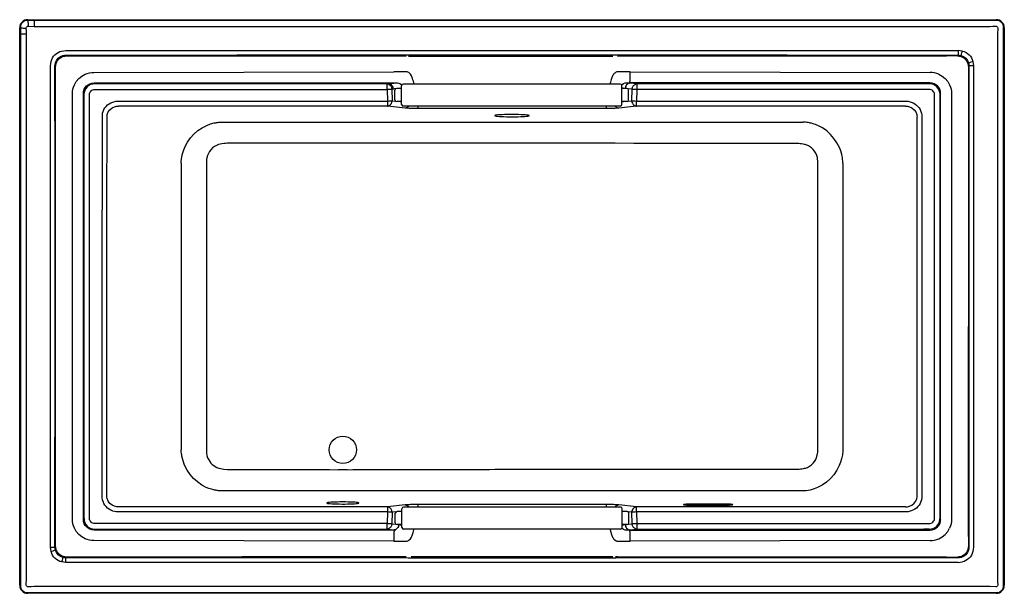
# Model space of a CAD drawing. Units: inches. Extents: x -137 to -16, y 27 to 104.
# Drawn here: x -136 to -64, y 62 to 104 of the extents above; entities that cross this region are included whole.
import ezdxf

# ---------------------------------------------------------------- set-up
doc = ezdxf.new("R2010")
doc.units = ezdxf.units.IN
doc.header["$MEASUREMENT"] = 0

msp = doc.modelspace()

# ---------------------------------------------------------------- linework, layer by layer
at = {"color": 7, "linetype": 'Continuous'}
for p, q in [((-135.703, 103.992), (-64.885, 103.992)), ((-135.703, 103.941), (-135.703, 103.992)), ((-135.235, 103.942), (-135.703, 103.941)), ((-100.294, 103.942), (-135.235, 103.942)), ((-65.352, 103.942), (-100.294, 103.942)), ((-64.885, 103.941), (-65.352, 103.942)), ((-64.885, 103.992), (-64.885, 103.941)), ((-136.294, 62.596), (-136.294, 103.401)), ((-136.294, 103.401), (-136.242, 103.401)), ((-136.242, 103.401), (-136.243, 102.934)), ((-135.68, 103.515), (-135.235, 103.491)), ((-135.235, 103.491), (-100.294, 103.491)), ((-135.235, 103.491), (-135.235, 103.491)), ((-100.294, 103.491), (-65.352, 103.491)), ((-65.352, 103.491), (-65.352, 103.491)), ((-64.771, 103.379), (-64.795, 102.934)), ((-64.344, 102.934), (-64.345, 103.401)), ((-64.345, 103.401), (-64.294, 103.401)), ((-64.294, 103.401), (-64.294, 62.596)), ((-136.243, 102.934), (-136.243, 82.999)), ((-135.793, 82.999), (-135.793, 102.934)), ((-64.795, 102.934), (-64.795, 82.999)), ((-64.795, 102.934), (-64.795, 102.934)), ((-64.344, 82.999), (-64.344, 102.934)), ((-132.925, 101.73), (-107.882, 101.736)), ((-107.882, 101.736), (-100.294, 101.736)), ((-100.294, 101.736), (-92.705, 101.736)), ((-92.705, 101.736), (-67.663, 101.73)), ((-132.878, 101.341), (-132.925, 101.404)), ((-132.878, 101.341), (-132.073, 101.34)), ((-132.073, 101.34), (-108.021, 101.326)), ((-107.882, 101.409), (-100.294, 101.409)), ((-107.868, 101.326), (-107.668, 101.326)), ((-107.668, 101.326), (-92.92, 101.326)), ((-100.294, 101.409), (-92.705, 101.409)), ((-92.567, 101.326), (-68.514, 101.34)), ((-67.663, 101.404), (-67.71, 101.341)), ((-134.033, 84.452), (-134.038, 100.615)), ((-133.712, 100.615), (-133.665, 100.553)), ((-133.666, 99.829), (-133.665, 100.553)), ((-130.868, 100.138), (-108.931, 100.174)), ((-91.657, 100.174), (-92.552, 100.175)), ((-91.657, 100.174), (-69.72, 100.138)), ((-66.876, 100.615), (-66.922, 100.553)), ((-66.922, 100.553), (-66.922, 99.829)), ((-66.876, 100.615), (-66.88, 84.452)), ((-66.549, 100.615), (-66.554, 84.452)), ((-133.675, 84.456), (-133.666, 99.829)), ((-130.854, 99.364), (-108.916, 99.373)), ((-130.803, 99.297), (-130.854, 99.364)), ((-107.567, 99.698), (-107.649, 99.886)), ((-92.939, 99.886), (-93.021, 99.698)), ((-69.734, 99.364), (-91.672, 99.373)), ((-69.785, 99.297), (-69.734, 99.364)), ((-66.922, 99.829), (-66.913, 84.456)), ((-130.404, 99.297), (-130.803, 99.297)), ((-130.798, 98.893), (-130.404, 98.888)), ((-109.42, 99.291), (-130.404, 99.297)), ((-130.404, 98.888), (-109.42, 98.882)), ((-109.309, 99.304), (-109.42, 99.291)), ((-109.42, 98.882), (-109.396, 98.038)), ((-108.968, 98.911), (-109.079, 98.898)), ((-109.079, 98.898), (-109.055, 98.061)), ((-91.994, 98.955), (-92.013, 98.957)), ((-91.508, 98.898), (-91.833, 98.936)), ((-91.167, 99.291), (-91.672, 99.35)), ((-91.533, 98.061), (-91.508, 98.898)), ((-91.167, 98.882), (-91.192, 98.038)), ((-70.184, 99.297), (-91.167, 99.291)), ((-70.184, 98.888), (-91.167, 98.882)), ((-69.785, 99.297), (-70.184, 99.297)), ((-69.79, 98.893), (-70.184, 98.888)), ((-132.432, 84.442), (-132.44, 98.558)), ((-131.631, 84.456), (-131.638, 98.572)), ((-131.638, 98.572), (-131.592, 98.51)), ((-131.592, 98.51), (-131.592, 98.093)), ((-131.182, 98.093), (-131.187, 98.505)), ((-129.061, 98.038), (-109.396, 98.038)), ((-109.396, 98.038), (-109.396, 97.668)), ((-109.055, 98.061), (-108.819, 98.035)), ((-108.456, 97.995), (-108.372, 97.985)), ((-92.254, 97.981), (-92.132, 97.995)), ((-91.812, 98.03), (-91.533, 98.061)), ((-91.192, 98.038), (-71.529, 98.038)), ((-69.406, 98.093), (-69.4, 98.505)), ((-68.95, 98.572), (-68.996, 98.51)), ((-68.996, 98.093), (-68.996, 98.51)), ((-68.957, 84.456), (-68.95, 98.572)), ((-68.148, 98.558), (-68.155, 84.442)), ((-130.269, 82.999), (-130.236, 97.132)), ((-121.546, 96.487), (-121.531, 96.484)), ((-70.675, 82.999), (-70.675, 96.854)), ((-70.321, 96.854), (-70.321, 82.999)), ((-124.497, 93.495), (-124.493, 93.494)), ((-76.093, 93.494), (-76.09, 93.496)), ((-134.033, 82.999), (-134.033, 84.452)), ((-133.707, 82.999), (-133.708, 84.452)), ((-131.595, 84.431), (-131.596, 82.999)), ((-131.186, 82.999), (-131.186, 84.431)), ((-69.402, 82.999), (-69.402, 84.431)), ((-68.992, 82.999), (-68.992, 84.431)), ((-66.88, 84.452), (-66.88, 82.999)), ((-66.554, 84.452), (-66.555, 82.999)), ((-136.243, 82.999), (-136.243, 63.064)), ((-135.793, 63.064), (-135.793, 82.999)), ((-134.033, 81.546), (-134.033, 82.999)), ((-133.708, 81.545), (-133.707, 82.999)), ((-131.596, 82.999), (-131.595, 81.567)), ((-131.186, 81.567), (-131.186, 82.999)), ((-130.27, 69.143), (-130.269, 82.999)), ((-129.915, 69.143), (-129.914, 82.999)), ((-70.675, 69.144), (-70.675, 82.999)), ((-70.321, 82.999), (-70.32, 69.144)), ((-69.402, 81.567), (-69.402, 82.999)), ((-68.992, 81.567), (-68.992, 82.999)), ((-66.88, 82.999), (-66.88, 81.545)), ((-66.555, 82.999), (-66.554, 81.546)), ((-64.795, 82.999), (-64.795, 63.064)), ((-64.344, 63.064), (-64.344, 82.999)), ((-134.038, 65.383), (-134.033, 81.546)), ((-133.712, 65.382), (-133.708, 81.545)), ((-133.666, 66.169), (-133.675, 81.542)), ((-132.44, 67.44), (-132.432, 81.555)), ((-131.638, 67.426), (-131.631, 81.541)), ((-131.595, 81.567), (-131.592, 67.487)), ((-131.187, 67.493), (-131.186, 81.567)), ((-69.406, 67.905), (-69.402, 81.567)), ((-68.996, 67.905), (-68.992, 81.567)), ((-68.95, 67.426), (-68.957, 81.541)), ((-68.155, 81.555), (-68.148, 67.44)), ((-66.922, 66.169), (-66.913, 81.542)), ((-66.554, 81.546), (-66.549, 65.383)), ((-108.097, 68.474), (-109.396, 68.33)), ((-93.402, 68.509), (-107.186, 68.509)), ((-91.192, 68.33), (-92.491, 68.474)), ((-84.656, 68.528), (-87.257, 68.528)), ((-87.257, 68.464), (-87.257, 68.528)), ((-87.257, 68.464), (-84.656, 68.464)), ((-84.656, 68.464), (-84.656, 68.528)), ((-109.396, 68.33), (-129.063, 68.329)), ((-109.396, 67.959), (-129.063, 67.959)), ((-109.396, 67.959), (-109.42, 67.116)), ((-109.055, 67.937), (-109.079, 67.099)), ((-108.779, 67.967), (-109.055, 67.937)), ((-108.348, 68.015), (-108.546, 67.993)), ((-92.041, 67.993), (-92.23, 68.014)), ((-91.533, 67.937), (-91.797, 67.966)), ((-91.508, 67.099), (-91.533, 67.937)), ((-71.528, 67.96), (-91.192, 67.959)), ((-91.192, 67.959), (-91.167, 67.116)), ((-69.4, 67.493), (-69.406, 67.905)), ((-68.996, 67.487), (-68.996, 67.905)), ((-130.404, 67.11), (-130.798, 67.105)), ((-109.079, 67.099), (-108.787, 67.065)), ((-91.789, 67.067), (-91.508, 67.099)), ((-70.184, 67.11), (-69.79, 67.105)), ((-68.996, 67.487), (-68.95, 67.426)), ((-108.916, 66.625), (-130.854, 66.633)), ((-130.803, 66.701), (-130.404, 66.701)), ((-109.42, 66.706), (-108.916, 66.648)), ((-107.649, 66.111), (-107.567, 66.299)), ((-93.021, 66.299), (-92.939, 66.111)), ((-91.672, 66.648), (-91.167, 66.706)), ((-91.672, 66.625), (-69.734, 66.633)), ((-69.785, 66.701), (-70.184, 66.701)), ((-69.734, 66.633), (-69.785, 66.701)), ((-133.665, 65.444), (-133.666, 66.169)), ((-108.931, 65.824), (-130.868, 65.86)), ((-108.931, 65.824), (-108.035, 65.823)), ((-92.552, 65.823), (-91.657, 65.824)), ((-69.72, 65.86), (-91.657, 65.824)), ((-66.922, 66.169), (-66.922, 65.444)), ((-133.712, 65.382), (-133.665, 65.444)), ((-66.922, 65.444), (-66.876, 65.382)), ((-132.925, 64.594), (-132.878, 64.657)), ((-107.882, 64.588), (-132.925, 64.594)), ((-107.882, 64.262), (-132.925, 64.268)), ((-132.073, 64.658), (-132.878, 64.657)), ((-100.294, 64.588), (-107.882, 64.588)), ((-100.294, 64.262), (-107.882, 64.262)), ((-92.92, 64.672), (-107.668, 64.672)), ((-92.705, 64.588), (-100.294, 64.588)), ((-92.705, 64.262), (-100.294, 64.262)), ((-92.567, 64.671), (-92.719, 64.671)), ((-67.663, 64.594), (-92.705, 64.588)), ((-67.663, 64.268), (-92.705, 64.262)), ((-68.514, 64.658), (-92.567, 64.671)), ((-67.71, 64.657), (-67.663, 64.594)), ((-136.243, 63.064), (-136.242, 62.596)), ((-135.817, 62.619), (-135.793, 63.064)), ((-135.793, 63.064), (-135.793, 63.064)), ((-64.345, 62.596), (-64.344, 63.064)), ((-136.242, 62.596), (-136.294, 62.596)), ((-135.703, 62.057), (-135.235, 62.056)), ((-135.703, 62.005), (-135.703, 62.057)), ((-64.885, 62.005), (-135.703, 62.005)), ((-100.294, 62.506), (-135.235, 62.507)), ((-135.235, 62.507), (-135.235, 62.507)), ((-135.235, 62.056), (-100.294, 62.056)), ((-65.352, 62.507), (-100.294, 62.506)), ((-100.294, 62.056), (-65.352, 62.056)), ((-64.908, 62.483), (-65.352, 62.507)), ((-65.352, 62.507), (-65.352, 62.507)), ((-65.352, 62.056), (-64.885, 62.057)), ((-64.885, 62.057), (-64.885, 62.005)), ((-64.345, 62.596), (-64.294, 62.596))]:
    msp.add_line(p, q, dxfattribs=at)
at = {"linetype": 'Continuous'}
for p, q in [((-108.852, 98.12), (-108.852, 98.83)), ((-108.372, 98.955), (-108.727, 98.955)), ((-108.372, 97.793), (-108.372, 99.157)), ((-92.379, 99.282), (-108.247, 99.282)), ((-92.254, 97.793), (-92.254, 99.157)), ((-91.899, 98.955), (-92.254, 98.955)), ((-91.774, 98.12), (-91.774, 98.83)), ((-108.372, 97.995), (-108.727, 97.995)), ((-91.899, 97.995), (-92.254, 97.995)), ((-92.379, 97.668), (-108.247, 97.668)), ((-112.349, 71.056), (-112.974, 71.056)), ((-108.828, 67.158), (-108.828, 67.868)), ((-108.348, 67.993), (-108.703, 67.993)), ((-108.348, 66.831), (-108.348, 68.195)), ((-92.355, 68.32), (-108.223, 68.32)), ((-92.23, 66.831), (-92.23, 68.195)), ((-91.875, 67.993), (-92.23, 67.993)), ((-91.75, 67.158), (-91.75, 67.868)), ((-108.348, 67.033), (-108.703, 67.033)), ((-91.875, 67.033), (-92.23, 67.033)), ((-92.355, 66.706), (-108.223, 66.706))]:
    msp.add_line(p, q, dxfattribs=at)
at = {"color": 7, "linetype": 'Continuous', "flags": 128}
for points in [[(-135.703, 103.941), (-135.809, 103.93), (-135.91, 103.899), (-136.003, 103.849), (-136.084, 103.783), (-136.151, 103.701), (-136.201, 103.608), (-136.232, 103.507), (-136.242, 103.401)], [(-135.703, 103.941), (-135.699, 103.929), (-135.695, 103.903), (-135.69, 103.861), (-135.687, 103.805), (-135.684, 103.737), (-135.682, 103.663), (-135.68, 103.588), (-135.68, 103.515)], [(-135.235, 103.942), (-135.235, 103.92), (-135.235, 103.872), (-135.235, 103.804), (-135.235, 103.729), (-135.235, 103.655), (-135.235, 103.59), (-135.235, 103.535), (-135.235, 103.491)], [(-64.345, 103.401), (-64.356, 103.507), (-64.387, 103.608), (-64.437, 103.701), (-64.503, 103.783), (-64.585, 103.849), (-64.678, 103.899), (-64.779, 103.93), (-64.885, 103.941)], [(-136.242, 103.401), (-136.229, 103.397), (-136.202, 103.393), (-136.16, 103.389), (-136.106, 103.385), (-136.042, 103.382), (-135.971, 103.38), (-135.895, 103.379), (-135.817, 103.379)], [(-135.817, 103.379), (-135.815, 103.406), (-135.808, 103.432), (-135.795, 103.456), (-135.779, 103.477), (-135.758, 103.494), (-135.734, 103.506), (-135.708, 103.513), (-135.68, 103.515)], [(-135.793, 102.934), (-135.808, 103.154), (-135.817, 103.379)], [(-65.352, 103.491), (-65.132, 103.506), (-64.908, 103.515)], [(-64.908, 103.515), (-64.88, 103.513), (-64.854, 103.506), (-64.83, 103.494), (-64.809, 103.477), (-64.792, 103.456), (-64.78, 103.432), (-64.773, 103.406), (-64.771, 103.379)], [(-135.793, 102.934), (-135.838, 102.934), (-135.895, 102.934), (-135.961, 102.934), (-136.035, 102.934), (-136.109, 102.934), (-136.175, 102.934), (-136.222, 102.934), (-136.243, 102.934)], [(-135.793, 102.934), (-135.793, 102.934), (-135.793, 102.934)], [(-133.994, 100.933), (-133.955, 101.067), (-133.894, 101.195), (-133.815, 101.314), (-133.72, 101.421), (-133.612, 101.515), (-133.492, 101.592), (-133.363, 101.651), (-133.23, 101.689)], [(-133.23, 101.689), (-133.078, 101.72), (-132.925, 101.73)], [(-67.357, 101.689), (-67.513, 101.72), (-67.663, 101.73)], [(-67.663, 101.73), (-67.663, 101.612), (-67.663, 101.507), (-67.663, 101.435), (-67.663, 101.404)], [(-67.459, 101.377), (-67.445, 101.407), (-67.421, 101.476), (-67.39, 101.576), (-67.357, 101.689)], [(-67.357, 101.689), (-67.224, 101.651), (-67.095, 101.592), (-66.976, 101.514), (-66.867, 101.42), (-66.772, 101.313), (-66.693, 101.194), (-66.633, 101.066), (-66.594, 100.933)], [(-134.038, 100.615), (-134.028, 100.77), (-133.994, 100.933)], [(-133.712, 100.615), (-133.705, 100.719), (-133.683, 100.828)], [(-133.683, 100.828), (-133.603, 101.015), (-133.477, 101.176), (-133.316, 101.299), (-133.129, 101.377)], [(-133.665, 100.553), (-133.663, 100.605), (-133.66, 100.641), (-133.655, 100.672), (-133.65, 100.701), (-133.644, 100.73), (-133.634, 100.768), (-133.619, 100.814), (-133.588, 100.889), (-133.567, 100.929), (-133.525, 100.997), (-133.483, 101.052), (-133.432, 101.108), (-133.369, 101.165), (-133.312, 101.206), (-133.246, 101.246), (-133.213, 101.263), (-133.147, 101.291), (-133.091, 101.31), (-133.05, 101.32), (-133, 101.33), (-132.948, 101.337), (-132.878, 101.341)], [(-133.129, 101.377), (-133.027, 101.398), (-132.925, 101.404)], [(-132.925, 101.404), (-120.404, 101.407), (-107.882, 101.409)], [(-92.705, 101.409), (-80.184, 101.407), (-67.663, 101.404)], [(-67.71, 101.341), (-68.112, 101.34), (-68.514, 101.34)], [(-67.71, 101.341), (-67.656, 101.339), (-67.619, 101.335), (-67.587, 101.33), (-67.557, 101.325), (-67.527, 101.318), (-67.496, 101.31), (-67.461, 101.298), (-67.405, 101.277), (-67.358, 101.255), (-67.33, 101.24), (-67.265, 101.2), (-67.214, 101.161), (-67.161, 101.113), (-67.112, 101.06), (-67.073, 101.012), (-67.039, 100.961), (-67.002, 100.894), (-66.992, 100.871), (-66.975, 100.83), (-66.962, 100.793), (-66.954, 100.768), (-66.948, 100.746), (-66.943, 100.726), (-66.933, 100.675), (-66.926, 100.623), (-66.922, 100.553)], [(-67.663, 101.404), (-67.562, 101.398), (-67.459, 101.377)], [(-67.459, 101.377), (-67.271, 101.299), (-67.11, 101.175), (-66.985, 101.015), (-66.905, 100.828)], [(-66.905, 100.828), (-66.876, 100.842), (-66.808, 100.867), (-66.708, 100.899), (-66.594, 100.933)], [(-66.905, 100.828), (-66.883, 100.722), (-66.876, 100.615)], [(-66.594, 100.933), (-66.56, 100.774), (-66.549, 100.615)], [(-133.708, 84.452), (-133.71, 92.534), (-133.712, 100.615)], [(-131.502, 100.003), (-131.348, 100.062), (-131.19, 100.104), (-131.03, 100.129), (-130.868, 100.138)], [(-108.035, 100.175), (-108.483, 100.174), (-108.931, 100.174)], [(-107.649, 99.886), (-107.716, 99.993), (-107.8, 100.084), (-107.85, 100.122), (-107.906, 100.15), (-107.968, 100.169), (-108.035, 100.175)], [(-92.554, 100.175), (-92.597, 100.172), (-92.637, 100.165), (-92.678, 100.152), (-92.734, 100.124), (-92.785, 100.086), (-92.83, 100.044), (-92.871, 99.994), (-92.907, 99.941), (-92.939, 99.886)], [(-91.672, 99.373), (-91.669, 99.394), (-91.666, 99.444), (-91.664, 99.522), (-91.661, 99.626), (-91.659, 99.752), (-91.658, 99.891), (-91.657, 100.034), (-91.657, 100.174)], [(-69.086, 100.003), (-69.239, 100.062), (-69.397, 100.104), (-69.557, 100.129), (-69.72, 100.138)], [(-66.549, 100.615), (-66.669, 100.615), (-66.775, 100.615), (-66.847, 100.615), (-66.876, 100.615)], [(-132.295, 99.221), (-132.153, 99.467), (-131.97, 99.684), (-131.751, 99.864), (-131.502, 100.003)], [(-131.171, 99.298), (-131.016, 99.348), (-130.854, 99.364)], [(-109.309, 99.304), (-109.186, 99.319), (-109.08, 99.331), (-108.992, 99.342), (-108.923, 99.35), (-108.873, 99.358), (-108.842, 99.363), (-108.831, 99.368), (-108.833, 99.369), (-108.84, 99.37)], [(-108.916, 99.373), (-108.868, 99.372), (-108.852, 99.371), (-108.84, 99.37)], [(-108.84, 99.37), (-108.746, 99.371), (-108.656, 99.367), (-108.571, 99.352), (-108.491, 99.321)], [(-107.457, 99.282), (-107.479, 99.385), (-107.505, 99.494), (-107.534, 99.599), (-107.567, 99.698)], [(-93.021, 99.698), (-93.05, 99.611), (-93.076, 99.521), (-93.099, 99.429), (-93.119, 99.341), (-93.131, 99.282)], [(-92.274, 99.225), (-92.23, 99.257), (-92.13, 99.317), (-92.02, 99.358), (-91.902, 99.371), (-91.776, 99.37)], [(-91.776, 99.37), (-91.784, 99.368), (-91.784, 99.366), (-91.763, 99.361), (-91.672, 99.35)], [(-91.776, 99.37), (-91.767, 99.371), (-91.755, 99.371), (-91.729, 99.372), (-91.672, 99.373)], [(-69.416, 99.298), (-69.572, 99.348), (-69.734, 99.364)], [(-69.086, 100.003), (-68.837, 99.864), (-68.618, 99.684), (-68.435, 99.467), (-68.293, 99.221)], [(-132.44, 98.558), (-132.431, 98.729), (-132.404, 98.897), (-132.358, 99.061), (-132.295, 99.221)], [(-131.638, 98.572), (-131.638, 98.573), (-131.638, 98.573), (-131.638, 98.574), (-131.638, 98.575), (-131.638, 98.577), (-131.638, 98.582), (-131.638, 98.589), (-131.637, 98.603), (-131.636, 98.626), (-131.633, 98.668), (-131.621, 98.742), (-131.567, 98.905)], [(-130.803, 99.297), (-130.808, 99.297), (-130.812, 99.297), (-130.82, 99.297), (-130.833, 99.296), (-130.857, 99.295), (-130.899, 99.291), (-130.975, 99.278), (-131.104, 99.236), (-131.24, 99.163), (-131.358, 99.066), (-131.457, 98.948), (-131.53, 98.813), (-131.576, 98.663), (-131.592, 98.51)], [(-131.567, 98.905), (-131.497, 99.029), (-131.406, 99.138), (-131.296, 99.229), (-131.171, 99.298)], [(-131.187, 98.505), (-131.181, 98.581), (-131.159, 98.654), (-131.123, 98.721), (-131.074, 98.781), (-131.015, 98.829), (-130.948, 98.865), (-130.875, 98.886), (-130.798, 98.893)], [(-109.42, 98.882), (-109.42, 98.984), (-109.42, 99.064), (-109.42, 99.09), (-109.42, 99.113), (-109.42, 99.132), (-109.42, 99.148), (-109.42, 99.161), (-109.42, 99.194), (-109.42, 99.22), (-109.42, 99.239), (-109.42, 99.252), (-109.42, 99.262), (-109.42, 99.269), (-109.42, 99.275), (-109.42, 99.279), (-109.42, 99.289), (-109.42, 99.291)], [(-109.42, 99.291), (-109.377, 99.287), (-109.335, 99.276), (-109.292, 99.258), (-109.253, 99.235), (-109.218, 99.207), (-109.183, 99.172), (-109.155, 99.135), (-109.129, 99.093), (-109.108, 99.046), (-109.094, 99), (-109.084, 98.954), (-109.079, 98.898)], [(-109.079, 98.898), (-109.142, 98.893), (-109.223, 98.889), (-109.318, 98.885), (-109.42, 98.882)], [(-108.968, 98.911), (-108.976, 98.982), (-108.995, 99.053), (-109.028, 99.122), (-109.072, 99.185), (-109.126, 99.236), (-109.186, 99.273), (-109.248, 99.296), (-109.309, 99.304)], [(-108.802, 98.93), (-108.842, 98.926), (-108.894, 98.92), (-108.968, 98.911)], [(-108.491, 99.321), (-108.376, 99.251), (-108.349, 99.23)], [(-92.013, 98.957), (-92.089, 98.965), (-92.165, 98.973), (-92.24, 98.977), (-92.254, 98.976)], [(-91.672, 99.35), (-91.733, 99.341), (-91.795, 99.318), (-91.855, 99.281), (-91.909, 99.23), (-91.953, 99.168), (-91.985, 99.099), (-92.005, 99.027), (-92.013, 98.957)], [(-91.508, 98.898), (-91.503, 98.954), (-91.494, 99), (-91.479, 99.046), (-91.458, 99.093), (-91.433, 99.135), (-91.405, 99.172), (-91.37, 99.207), (-91.334, 99.235), (-91.295, 99.258), (-91.233, 99.282), (-91.167, 99.291)], [(-91.167, 98.882), (-91.269, 98.885), (-91.364, 98.889), (-91.446, 98.893), (-91.508, 98.898)], [(-91.167, 99.291), (-91.167, 99.289), (-91.167, 99.279), (-91.167, 99.269), (-91.167, 99.252), (-91.167, 99.242), (-91.167, 99.228), (-91.167, 99.21), (-91.167, 99.188), (-91.167, 99.161), (-91.167, 99.123), (-91.167, 99.064), (-91.167, 98.984), (-91.167, 98.882)], [(-69.4, 98.505), (-69.407, 98.581), (-69.429, 98.654), (-69.465, 98.721), (-69.514, 98.781), (-69.572, 98.829), (-69.64, 98.865), (-69.713, 98.886), (-69.79, 98.893)], [(-68.996, 98.51), (-69.012, 98.663), (-69.058, 98.813), (-69.131, 98.948), (-69.229, 99.066), (-69.347, 99.163), (-69.483, 99.236), (-69.65, 99.285), (-69.725, 99.294), (-69.759, 99.296), (-69.773, 99.297), (-69.78, 99.297), (-69.785, 99.297)], [(-69.02, 98.905), (-69.091, 99.029), (-69.182, 99.138), (-69.292, 99.229), (-69.416, 99.298)], [(-68.95, 98.572), (-68.95, 98.573), (-68.95, 98.573), (-68.95, 98.574), (-68.95, 98.575), (-68.95, 98.577), (-68.95, 98.582), (-68.95, 98.589), (-68.95, 98.603), (-68.951, 98.626), (-68.955, 98.668), (-68.967, 98.742), (-69.02, 98.905)], [(-68.293, 99.221), (-68.23, 99.061), (-68.184, 98.897), (-68.157, 98.729), (-68.148, 98.558)], [(-131.592, 98.093), (-131.593, 91.262), (-131.595, 84.431)], [(-131.186, 84.431), (-131.184, 91.262), (-131.182, 98.093)], [(-130.233, 97.142), (-130.191, 97.279), (-130.132, 97.411), (-130.057, 97.533), (-129.966, 97.647), (-129.862, 97.748), (-129.745, 97.837), (-129.617, 97.91), (-129.481, 97.966)], [(-129.481, 97.966), (-129.271, 98.021), (-129.061, 98.038)], [(-109.396, 98.038), (-109.294, 98.043), (-109.199, 98.048), (-109.117, 98.054), (-109.055, 98.061)], [(-109.396, 97.668), (-109.357, 97.672), (-109.318, 97.681), (-109.273, 97.699), (-109.249, 97.712), (-109.222, 97.73), (-109.191, 97.755), (-109.159, 97.788), (-109.145, 97.805), (-109.129, 97.826), (-109.113, 97.852), (-109.097, 97.883), (-109.069, 97.961), (-109.055, 98.061)], [(-91.533, 98.061), (-91.47, 98.054), (-91.389, 98.048), (-91.294, 98.043), (-91.192, 98.038)], [(-91.533, 98.061), (-91.519, 97.961), (-91.491, 97.883), (-91.458, 97.826), (-91.429, 97.788), (-91.398, 97.756), (-91.369, 97.732), (-91.343, 97.714), (-91.32, 97.702), (-91.274, 97.683), (-91.234, 97.673), (-91.192, 97.668)], [(-91.192, 97.668), (-91.192, 97.703), (-91.192, 97.784), (-91.192, 97.901), (-91.192, 98.038)], [(-71.529, 98.038), (-71.318, 98.02), (-71.108, 97.965)], [(-71.108, 97.965), (-70.97, 97.908), (-70.843, 97.835), (-70.726, 97.746), (-70.621, 97.645), (-70.531, 97.532), (-70.456, 97.408), (-70.397, 97.277), (-70.357, 97.141)], [(-69.402, 84.431), (-69.404, 91.262), (-69.406, 98.093)], [(-68.992, 84.431), (-68.994, 91.262), (-68.996, 98.093)], [(-129.893, 97.052), (-129.82, 97.241), (-129.7, 97.405), (-129.542, 97.536), (-129.352, 97.624)], [(-129.352, 97.624), (-129.207, 97.658), (-129.061, 97.668)], [(-109.396, 97.668), (-119.228, 97.668), (-129.061, 97.668)], [(-108.097, 97.524), (-108.746, 97.596), (-109.396, 97.668)], [(-107.842, 97.668), (-107.859, 97.643), (-107.91, 97.595), (-107.968, 97.557), (-108.031, 97.534), (-108.097, 97.524)], [(-107.186, 97.489), (-107.322, 97.489), (-107.455, 97.491), (-107.584, 97.494), (-107.705, 97.498), (-107.82, 97.503), (-107.923, 97.509), (-108.016, 97.516), (-108.097, 97.524)], [(-107.186, 97.668), (-107.186, 97.662), (-107.186, 97.573), (-107.186, 97.513), (-107.186, 97.489)], [(-93.402, 97.489), (-100.294, 97.489), (-107.186, 97.489)], [(-93.402, 97.668), (-93.402, 97.659), (-93.402, 97.613), (-93.402, 97.573), (-93.402, 97.54), (-93.402, 97.514), (-93.402, 97.497), (-93.402, 97.489)], [(-92.491, 97.524), (-92.571, 97.516), (-92.664, 97.509), (-92.768, 97.503), (-92.882, 97.498), (-93.004, 97.494), (-93.132, 97.491), (-93.266, 97.489), (-93.402, 97.489)], [(-92.746, 97.668), (-92.729, 97.643), (-92.677, 97.595), (-92.619, 97.557), (-92.556, 97.534), (-92.491, 97.524)], [(-91.192, 97.668), (-91.841, 97.596), (-92.491, 97.524)], [(-71.529, 97.667), (-81.36, 97.668), (-91.192, 97.668)], [(-71.529, 97.667), (-71.382, 97.658), (-71.236, 97.624)], [(-71.236, 97.624), (-71.046, 97.535), (-70.887, 97.404), (-70.768, 97.24), (-70.696, 97.051)], [(-129.914, 82.999), (-129.914, 89.927), (-129.893, 97.052)], [(-124.493, 93.494), (-124.492, 93.527), (-124.491, 93.556), (-124.488, 93.6), (-124.47, 93.773), (-124.411, 94.094), (-124.324, 94.388), (-124.212, 94.667), (-124.027, 95.017), (-123.803, 95.336), (-123.549, 95.62), (-123.264, 95.87), (-122.949, 96.085), (-122.61, 96.258), (-122.343, 96.358), (-122.064, 96.432), (-122.011, 96.442), (-121.959, 96.451), (-121.906, 96.46), (-121.854, 96.467), (-121.802, 96.473), (-121.726, 96.48), (-121.676, 96.484), (-121.642, 96.485), (-121.613, 96.486), (-121.588, 96.487), (-121.566, 96.487), (-121.546, 96.487)], [(-121.531, 96.484), (-114.451, 96.484), (-107.372, 96.485), (-100.291, 96.485), (-93.209, 96.486), (-86.125, 96.487), (-79.039, 96.487)], [(-99.043, 96.968), (-99.061, 96.982), (-99.114, 96.995), (-99.201, 97.008), (-99.318, 97.019), (-99.464, 97.029), (-99.633, 97.038), (-99.821, 97.044), (-100.022, 97.048), (-100.23, 97.05), (-100.441, 97.05), (-100.647, 97.047), (-100.843, 97.042), (-101.023, 97.035), (-101.183, 97.026), (-101.318, 97.016), (-101.424, 97.004), (-101.498, 96.991), (-101.537, 96.977), (-101.542, 96.963), (-101.511, 96.95), (-101.445, 96.937), (-101.346, 96.924), (-101.218, 96.913), (-101.063, 96.904), (-100.886, 96.896), (-100.693, 96.891), (-100.488, 96.887), (-100.278, 96.886), (-100.069, 96.888), (-99.866, 96.891), (-99.675, 96.897), (-99.502, 96.905), (-99.351, 96.914), (-99.227, 96.925), (-99.132, 96.938), (-99.071, 96.951), (-99.05, 96.959), (-99.043, 96.968)], [(-79.039, 96.487), (-79.03, 96.489), (-79.02, 96.49)], [(-76.093, 93.494), (-76.096, 93.551), (-76.101, 93.637), (-76.118, 93.785), (-76.135, 93.898), (-76.157, 94.011), (-76.183, 94.124), (-76.26, 94.385), (-76.357, 94.633), (-76.535, 94.982), (-76.75, 95.299), (-76.999, 95.588), (-77.283, 95.846), (-77.594, 96.066), (-77.929, 96.243), (-78.015, 96.281), (-78.102, 96.315), (-78.19, 96.347), (-78.279, 96.375), (-78.394, 96.408), (-78.479, 96.428), (-78.537, 96.44), (-78.634, 96.458), (-78.738, 96.473), (-78.822, 96.481), (-78.942, 96.488), (-78.983, 96.49), (-79.02, 96.49)], [(-70.696, 97.051), (-70.679, 96.952), (-70.675, 96.854)], [(-70.357, 97.141), (-70.33, 96.997), (-70.321, 96.854)], [(-121.119, 94.946), (-121.236, 94.936), (-121.365, 94.923), (-121.511, 94.904), (-121.63, 94.885), (-121.759, 94.851), (-121.912, 94.789), (-122.055, 94.705), (-122.188, 94.601), (-122.309, 94.477), (-122.411, 94.343), (-122.495, 94.199), (-122.56, 94.046), (-122.607, 93.884), (-122.63, 93.751), (-122.639, 93.621), (-122.635, 93.478), (-122.63, 93.339), (-122.63, 93.227)], [(-112.661, 94.948), (-114.773, 94.948), (-116.89, 94.947), (-118.994, 94.946), (-121.119, 94.946)], [(-79.488, 94.935), (-81.067, 94.936), (-82.604, 94.937), (-84.101, 94.938), (-85.558, 94.938), (-86.976, 94.938), (-88.445, 94.939), (-90, 94.94), (-91.392, 94.941), (-92.753, 94.942), (-94.083, 94.942), (-95.384, 94.942), (-96.732, 94.943), (-98.139, 94.943), (-99.794, 94.944), (-101.417, 94.945), (-103.014, 94.946), (-104.606, 94.947), (-106.249, 94.947), (-108.38, 94.948), (-110.523, 94.948), (-112.661, 94.948)], [(-77.934, 93.22), (-77.934, 93.309), (-77.932, 93.423), (-77.928, 93.563), (-77.93, 93.671), (-77.942, 93.781), (-77.964, 93.893), (-78.015, 94.058), (-78.084, 94.212), (-78.172, 94.357), (-78.279, 94.49), (-78.402, 94.61), (-78.539, 94.711), (-78.6, 94.748), (-78.661, 94.78), (-78.723, 94.808), (-78.785, 94.832), (-78.847, 94.851), (-78.911, 94.866), (-79, 94.881), (-79.113, 94.898), (-79.228, 94.912), (-79.323, 94.922), (-79.409, 94.93), (-79.488, 94.935)], [(-124.497, 93.495), (-124.494, 88.244), (-124.491, 82.995), (-124.488, 79.497), (-124.486, 76.002), (-124.487, 72.508)], [(-122.627, 93.227), (-122.627, 92.211), (-122.628, 91.229), (-122.628, 90.281), (-122.628, 89.367), (-122.628, 88.487), (-122.628, 87.558), (-122.629, 86.553), (-122.63, 85.788), (-122.631, 85.046), (-122.631, 84.326), (-122.631, 83.628), (-122.631, 82.951), (-122.632, 82.193), (-122.633, 81.413), (-122.634, 80.354), (-122.635, 79.333), (-122.635, 78.343), (-122.636, 77.365), (-122.637, 76.323), (-122.638, 74.983), (-122.639, 73.627), (-122.64, 72.278)], [(-77.936, 72.772), (-77.937, 74.679), (-77.937, 76.586), (-77.937, 78.496), (-77.938, 80.398), (-77.938, 82.31), (-77.938, 84.198), (-77.939, 86.412), (-77.939, 88.647), (-77.938, 90.914), (-77.938, 93.22)], [(-76.09, 93.496), (-76.093, 86.498), (-76.094, 79.501), (-76.094, 72.504)], [(-133.675, 81.549), (-133.676, 82.999), (-133.675, 84.449)], [(-132.432, 81.576), (-132.432, 82.999), (-132.432, 84.422)], [(-131.631, 81.562), (-131.63, 82.999), (-131.631, 84.436)], [(-68.957, 81.562), (-68.958, 82.999), (-68.957, 84.436)], [(-68.155, 84.422), (-68.156, 82.999), (-68.155, 81.576)], [(-66.913, 84.449), (-66.912, 82.999), (-66.913, 81.549)], [(-66.88, 81.545), (-66.878, 73.464), (-66.876, 65.382)], [(-79.465, 71.081), (-79.383, 71.087), (-79.296, 71.096), (-79.204, 71.106), (-79.092, 71.122), (-78.981, 71.139), (-78.895, 71.155), (-78.833, 71.17), (-78.681, 71.227), (-78.533, 71.309), (-78.399, 71.409), (-78.278, 71.527), (-78.173, 71.658), (-78.086, 71.8), (-78.017, 71.951), (-77.967, 72.113), (-77.93, 72.339), (-77.932, 72.549), (-77.934, 72.772)], [(-124.487, 72.508), (-124.485, 72.509), (-124.483, 72.51)], [(-121.552, 69.51), (-121.612, 69.511), (-121.681, 69.514), (-121.744, 69.518), (-121.819, 69.525), (-121.885, 69.533), (-121.962, 69.546), (-122.004, 69.554), (-122.048, 69.562), (-122.093, 69.571), (-122.276, 69.618), (-122.466, 69.681), (-122.647, 69.754), (-122.985, 69.933), (-123.297, 70.154), (-123.585, 70.415), (-123.836, 70.706), (-124.052, 71.029), (-124.231, 71.384), (-124.349, 71.705), (-124.433, 72.045), (-124.448, 72.133), (-124.461, 72.221), (-124.476, 72.357), (-124.48, 72.42), (-124.482, 72.47), (-124.484, 72.51)], [(-122.64, 72.278), (-122.607, 72.1), (-122.55, 71.928), (-122.47, 71.764), (-122.395, 71.646), (-122.31, 71.538), (-122.214, 71.441), (-122.109, 71.353), (-121.992, 71.276), (-121.87, 71.214), (-121.743, 71.169), (-121.611, 71.138), (-121.355, 71.101), (-121.1, 71.079)], [(-76.096, 72.505), (-76.098, 72.456), (-76.106, 72.339), (-76.117, 72.244), (-76.13, 72.147), (-76.147, 72.049), (-76.167, 71.952), (-76.19, 71.855), (-76.266, 71.6), (-76.361, 71.356), (-76.54, 71.008), (-76.758, 70.687), (-77.007, 70.4), (-77.289, 70.145), (-77.603, 69.924), (-77.942, 69.746), (-78.209, 69.642), (-78.49, 69.565), (-78.781, 69.519), (-78.845, 69.513), (-78.914, 69.509), (-78.963, 69.507), (-78.992, 69.507), (-79.017, 69.507)], [(-121.1, 71.079), (-120.381, 71.079), (-119.715, 71.078), (-119.103, 71.078), (-118.429, 71.077), (-118.022, 71.077), (-117.639, 71.076), (-117.283, 71.076), (-116.927, 71.075), (-116.509, 71.074), (-115.8, 71.073), (-115.071, 71.069), (-114.334, 71.064), (-113.644, 71.059), (-112.974, 71.056)], [(-112.349, 71.056), (-111.924, 71.058), (-111.471, 71.06), (-111.033, 71.063), (-110.56, 71.067), (-110.093, 71.07), (-109.622, 71.072), (-109.139, 71.074), (-108.731, 71.075), (-108.285, 71.076), (-107.928, 71.077), (-107.552, 71.077), (-107.146, 71.077), (-106.712, 71.078), (-106.212, 71.078), (-105.781, 71.079), (-105.319, 71.079), (-105.157, 71.079), (-104.992, 71.079), (-104.823, 71.08), (-104.65, 71.08), (-104.475, 71.08), (-104.295, 71.08), (-104.144, 71.08), (-103.572, 71.08), (-102.959, 71.08), (-102.304, 71.08), (-101.929, 71.08), (-101.541, 71.081), (-101.141, 71.081), (-100.728, 71.081), (-100.304, 71.081), (-99.924, 71.081), (-99.609, 71.081), (-99.008, 71.081), (-98.379, 71.081), (-97.72, 71.081), (-97.38, 71.081), (-97.032, 71.081), (-96.677, 71.081), (-96.315, 71.081), (-95.969, 71.081), (-95.704, 71.081), (-95.058, 71.081), (-94.385, 71.081), (-93.472, 71.081), (-92.513, 71.081), (-91.507, 71.081), (-90.453, 71.081), (-89.353, 71.081), (-88.205, 71.081), (-87.242, 71.081), (-86.29, 71.081), (-85.253, 71.081), (-84.175, 71.081), (-83.058, 71.081), (-81.9, 71.081), (-80.703, 71.081), (-79.465, 71.081)], [(-130.234, 68.855), (-130.261, 68.999), (-130.27, 69.143)], [(-129.893, 68.945), (-129.91, 69.044), (-129.915, 69.143)], [(-121.533, 69.513), (-121.542, 69.511), (-121.552, 69.51)], [(-79.036, 69.51), (-100.315, 69.513), (-102.698, 69.514), (-105.081, 69.514), (-107.462, 69.515), (-109.84, 69.516), (-112.205, 69.517), (-114.059, 69.517), (-115.921, 69.515), (-117.79, 69.514), (-119.661, 69.514), (-121.533, 69.513)], [(-79.036, 69.511), (-79.027, 69.509), (-79.017, 69.507)], [(-70.696, 68.946), (-70.678, 69.05), (-70.675, 69.144)], [(-70.32, 69.144), (-70.328, 69.007), (-70.356, 68.857)], [(-129.482, 68.031), (-129.618, 68.087), (-129.746, 68.16), (-129.863, 68.249), (-129.968, 68.35), (-130.058, 68.463), (-130.134, 68.587), (-130.192, 68.718), (-130.234, 68.855)], [(-129.353, 68.373), (-129.543, 68.462), (-129.701, 68.592), (-129.82, 68.756), (-129.893, 68.945)], [(-113.843, 68.617), (-113.826, 68.604), (-113.776, 68.592), (-113.694, 68.58), (-113.583, 68.57), (-113.446, 68.561), (-113.286, 68.553), (-113.109, 68.547), (-112.919, 68.544), (-112.722, 68.542), (-112.523, 68.542), (-112.328, 68.545), (-112.143, 68.549), (-111.972, 68.556), (-111.821, 68.564), (-111.694, 68.574), (-111.594, 68.585), (-111.524, 68.597), (-111.486, 68.609), (-111.482, 68.622), (-111.512, 68.635), (-111.574, 68.647), (-111.667, 68.658), (-111.789, 68.668), (-111.935, 68.677), (-112.102, 68.684), (-112.285, 68.689), (-112.478, 68.692), (-112.676, 68.692), (-112.874, 68.691), (-113.066, 68.688), (-113.246, 68.683), (-113.41, 68.675), (-113.552, 68.667), (-113.67, 68.656), (-113.759, 68.645), (-113.817, 68.633), (-113.843, 68.617)], [(-107.186, 68.509), (-107.322, 68.508), (-107.455, 68.506), (-107.584, 68.503), (-107.706, 68.499), (-107.82, 68.494), (-107.923, 68.488), (-108.017, 68.481), (-108.097, 68.474)], [(-108.097, 68.474), (-108.031, 68.464), (-107.968, 68.44), (-107.91, 68.403), (-107.859, 68.354), (-107.834, 68.32)], [(-107.186, 68.509), (-107.186, 68.501), (-107.186, 68.484), (-107.186, 68.458), (-107.186, 68.425), (-107.186, 68.385), (-107.186, 68.338), (-107.186, 68.32)], [(-92.491, 68.474), (-92.572, 68.481), (-92.664, 68.488), (-92.768, 68.494), (-92.882, 68.499), (-93.004, 68.503), (-93.132, 68.506), (-93.266, 68.508), (-93.402, 68.509)], [(-93.402, 68.509), (-93.402, 68.501), (-93.402, 68.484), (-93.402, 68.458), (-93.402, 68.425), (-93.402, 68.385), (-93.402, 68.338), (-93.402, 68.32)], [(-92.491, 68.474), (-92.552, 68.465), (-92.615, 68.443), (-92.675, 68.405), (-92.729, 68.354), (-92.753, 68.32)], [(-87.257, 68.528), (-87.341, 68.527), (-87.423, 68.526), (-87.5, 68.524), (-87.569, 68.521), (-87.631, 68.517), (-87.681, 68.513), (-87.72, 68.508), (-87.745, 68.503), (-87.757, 68.497), (-87.754, 68.492), (-87.738, 68.487), (-87.707, 68.482), (-87.664, 68.477), (-87.609, 68.473), (-87.544, 68.469), (-87.472, 68.467), (-87.393, 68.465), (-87.31, 68.464), (-87.257, 68.464)], [(-84.656, 68.464), (-84.572, 68.464), (-84.491, 68.466), (-84.414, 68.468), (-84.344, 68.471), (-84.283, 68.475), (-84.233, 68.479), (-84.194, 68.484), (-84.168, 68.489), (-84.157, 68.495), (-84.159, 68.5), (-84.176, 68.505), (-84.206, 68.51), (-84.25, 68.515), (-84.304, 68.519), (-84.369, 68.523), (-84.442, 68.525), (-84.521, 68.527), (-84.604, 68.528), (-84.656, 68.528)], [(-71.236, 68.374), (-71.047, 68.462), (-70.888, 68.593), (-70.768, 68.757), (-70.696, 68.946)], [(-70.356, 68.857), (-70.397, 68.719), (-70.456, 68.588), (-70.531, 68.465), (-70.622, 68.352), (-70.726, 68.25), (-70.843, 68.162), (-70.971, 68.088), (-71.107, 68.032)], [(-129.063, 67.959), (-129.246, 67.972), (-129.482, 68.031)], [(-129.063, 68.329), (-129.19, 68.337), (-129.353, 68.373)], [(-109.055, 67.937), (-109.069, 68.036), (-109.097, 68.115), (-109.129, 68.172), (-109.159, 68.21), (-109.191, 68.243), (-109.222, 68.268), (-109.249, 68.286), (-109.273, 68.298), (-109.318, 68.316), (-109.357, 68.326), (-109.396, 68.33)], [(-109.396, 68.33), (-109.396, 68.295), (-109.396, 68.214), (-109.396, 68.097), (-109.396, 67.959)], [(-109.055, 67.937), (-109.117, 67.943), (-109.199, 67.95), (-109.294, 67.955), (-109.396, 67.959)], [(-91.192, 68.33), (-91.234, 68.325), (-91.274, 68.315), (-91.32, 68.296), (-91.343, 68.284), (-91.369, 68.266), (-91.398, 68.242), (-91.429, 68.21), (-91.443, 68.193), (-91.458, 68.172), (-91.475, 68.146), (-91.491, 68.115), (-91.519, 68.036), (-91.533, 67.937)], [(-91.192, 67.959), (-91.294, 67.955), (-91.389, 67.95), (-91.47, 67.943), (-91.533, 67.937)], [(-71.528, 68.33), (-81.36, 68.33), (-91.192, 68.33)], [(-91.192, 67.959), (-91.192, 68.097), (-91.192, 68.214), (-91.192, 68.295), (-91.192, 68.33)], [(-71.528, 68.33), (-71.382, 68.34), (-71.236, 68.374)], [(-71.107, 68.032), (-71.318, 67.977), (-71.528, 67.96)], [(-132.295, 66.777), (-132.358, 66.937), (-132.404, 67.102), (-132.431, 67.27), (-132.44, 67.44)], [(-131.567, 67.093), (-131.621, 67.256), (-131.635, 67.35), (-131.637, 67.392), (-131.638, 67.411), (-131.638, 67.419), (-131.638, 67.423), (-131.638, 67.424), (-131.638, 67.425), (-131.638, 67.426)], [(-131.592, 67.487), (-131.591, 67.482), (-131.591, 67.478), (-131.591, 67.47), (-131.591, 67.457), (-131.589, 67.433), (-131.585, 67.39), (-131.572, 67.314), (-131.529, 67.184), (-131.455, 67.048), (-131.357, 66.93), (-131.237, 66.832), (-131.101, 66.76), (-130.953, 66.715), (-130.803, 66.701)], [(-131.171, 66.7), (-131.296, 66.769), (-131.406, 66.86), (-131.497, 66.969), (-131.567, 67.093)], [(-130.798, 67.105), (-130.873, 67.111), (-130.946, 67.132), (-131.014, 67.168), (-131.073, 67.216), (-131.122, 67.275), (-131.158, 67.343), (-131.18, 67.416), (-131.187, 67.493)], [(-109.42, 67.116), (-119.912, 67.113), (-130.404, 67.11)], [(-109.42, 66.706), (-109.42, 66.709), (-109.42, 66.719), (-109.42, 66.728), (-109.42, 66.745), (-109.42, 66.756), (-109.42, 66.77), (-109.42, 66.788), (-109.42, 66.81), (-109.42, 66.836), (-109.42, 66.875), (-109.42, 66.933), (-109.42, 67.014), (-109.42, 67.116)], [(-109.42, 67.116), (-109.318, 67.113), (-109.223, 67.109), (-109.142, 67.104), (-109.079, 67.099)], [(-109.079, 67.099), (-109.084, 67.043), (-109.094, 66.997), (-109.108, 66.952), (-109.129, 66.905), (-109.155, 66.863), (-109.183, 66.826), (-109.218, 66.791), (-109.253, 66.763), (-109.292, 66.74), (-109.355, 66.716), (-109.42, 66.706)], [(-108.575, 67.041), (-108.583, 66.971), (-108.602, 66.899), (-108.635, 66.83), (-108.679, 66.768), (-108.733, 66.717), (-108.793, 66.679), (-108.855, 66.657), (-108.916, 66.648)], [(-108.575, 67.041), (-108.516, 67.034), (-108.465, 67.029), (-108.416, 67.025), (-108.367, 67.022), (-108.348, 67.021)], [(-92.23, 67.022), (-92.213, 67.022), (-92.144, 67.027), (-92.09, 67.032), (-92.013, 67.041)], [(-92.013, 67.041), (-92.005, 66.971), (-91.985, 66.899), (-91.953, 66.83), (-91.909, 66.768), (-91.855, 66.717), (-91.795, 66.679), (-91.733, 66.657), (-91.672, 66.648)], [(-91.508, 67.099), (-91.446, 67.104), (-91.364, 67.109), (-91.269, 67.113), (-91.167, 67.116)], [(-91.167, 66.706), (-91.211, 66.711), (-91.253, 66.722), (-91.295, 66.74), (-91.334, 66.763), (-91.37, 66.791), (-91.405, 66.826), (-91.433, 66.863), (-91.458, 66.905), (-91.479, 66.952), (-91.494, 66.997), (-91.503, 67.043), (-91.508, 67.099)], [(-91.167, 67.116), (-80.676, 67.113), (-70.184, 67.11)], [(-91.167, 67.116), (-91.167, 67.014), (-91.167, 66.933), (-91.167, 66.908), (-91.167, 66.885), (-91.167, 66.866), (-91.167, 66.85), (-91.167, 66.836), (-91.167, 66.804), (-91.167, 66.778), (-91.167, 66.759), (-91.167, 66.745), (-91.167, 66.736), (-91.167, 66.728), (-91.167, 66.723), (-91.167, 66.719), (-91.167, 66.709), (-91.167, 66.706)], [(-69.79, 67.105), (-69.715, 67.111), (-69.642, 67.132), (-69.574, 67.168), (-69.514, 67.216), (-69.466, 67.275), (-69.429, 67.343), (-69.407, 67.416), (-69.4, 67.493)], [(-69.785, 66.701), (-69.635, 66.715), (-69.487, 66.76), (-69.351, 66.832), (-69.231, 66.93), (-69.133, 67.048), (-69.058, 67.184), (-69.008, 67.351), (-68.999, 67.427), (-68.997, 67.461), (-68.996, 67.476), (-68.996, 67.482), (-68.996, 67.487)], [(-69.416, 66.7), (-69.292, 66.769), (-69.182, 66.86), (-69.09, 66.969), (-69.02, 67.093)], [(-69.02, 67.093), (-68.967, 67.256), (-68.953, 67.35), (-68.95, 67.392), (-68.95, 67.411), (-68.95, 67.419), (-68.95, 67.423), (-68.95, 67.424), (-68.95, 67.425), (-68.95, 67.426)], [(-68.148, 67.44), (-68.157, 67.269), (-68.184, 67.102), (-68.229, 66.937), (-68.293, 66.777)], [(-131.502, 65.995), (-131.751, 66.134), (-131.97, 66.314), (-132.153, 66.531), (-132.295, 66.777)], [(-130.854, 66.633), (-131.016, 66.65), (-131.171, 66.7)], [(-130.404, 66.701), (-119.912, 66.704), (-109.42, 66.706)], [(-108.916, 66.625), (-108.919, 66.603), (-108.922, 66.554), (-108.924, 66.476), (-108.926, 66.372), (-108.928, 66.246), (-108.93, 66.107), (-108.93, 65.964), (-108.931, 65.824)], [(-108.916, 66.648), (-108.837, 66.638), (-108.809, 66.633), (-108.803, 66.631), (-108.805, 66.629), (-108.812, 66.628)], [(-108.812, 66.628), (-108.821, 66.627), (-108.833, 66.626), (-108.861, 66.626), (-108.916, 66.625)], [(-107.567, 66.299), (-107.514, 66.468), (-107.47, 66.651), (-107.459, 66.706)], [(-93.128, 66.706), (-93.119, 66.657), (-93.075, 66.472), (-93.021, 66.299)], [(-91.776, 66.628), (-91.902, 66.627), (-92.02, 66.64), (-92.13, 66.681), (-92.23, 66.741), (-92.254, 66.758)], [(-91.672, 66.648), (-91.763, 66.636), (-91.784, 66.631), (-91.784, 66.629), (-91.776, 66.628)], [(-91.672, 66.625), (-91.729, 66.626), (-91.756, 66.626), (-91.776, 66.628)], [(-91.657, 65.824), (-91.657, 65.964), (-91.658, 66.107), (-91.659, 66.246), (-91.661, 66.372), (-91.664, 66.476), (-91.666, 66.554), (-91.669, 66.603), (-91.672, 66.625)], [(-91.167, 66.706), (-80.676, 66.704), (-70.184, 66.701)], [(-69.734, 66.633), (-69.572, 66.65), (-69.416, 66.7)], [(-69.086, 65.995), (-68.837, 66.134), (-68.618, 66.314), (-68.434, 66.531), (-68.293, 66.777)], [(-130.868, 65.86), (-131.03, 65.869), (-131.19, 65.894), (-131.348, 65.936), (-131.502, 65.995)], [(-108.035, 65.823), (-107.97, 65.829), (-107.909, 65.846), (-107.854, 65.874), (-107.802, 65.911), (-107.717, 66.003), (-107.649, 66.111)], [(-92.939, 66.111), (-92.906, 66.057), (-92.871, 66.004), (-92.83, 65.954), (-92.785, 65.911), (-92.676, 65.845), (-92.636, 65.833), (-92.594, 65.825), (-92.552, 65.823)], [(-69.72, 65.86), (-69.557, 65.869), (-69.397, 65.894), (-69.239, 65.936), (-69.086, 65.995)], [(-134.038, 65.383), (-133.918, 65.383), (-133.813, 65.382), (-133.741, 65.382), (-133.712, 65.382)], [(-133.994, 65.065), (-134.027, 65.224), (-134.038, 65.383)], [(-133.683, 65.17), (-133.711, 65.156), (-133.78, 65.131), (-133.88, 65.099), (-133.994, 65.065)], [(-133.23, 64.309), (-133.364, 64.347), (-133.492, 64.406), (-133.612, 64.484), (-133.721, 64.577), (-133.815, 64.685), (-133.894, 64.804), (-133.955, 64.932), (-133.994, 65.065)], [(-133.683, 65.17), (-133.705, 65.276), (-133.712, 65.382)], [(-133.129, 64.621), (-133.317, 64.699), (-133.478, 64.823), (-133.603, 64.983), (-133.683, 65.17)], [(-132.878, 64.657), (-132.933, 64.659), (-132.97, 64.663), (-133.001, 64.668), (-133.031, 64.673), (-133.059, 64.679), (-133.095, 64.689), (-133.136, 64.702), (-133.194, 64.726), (-133.239, 64.748), (-133.319, 64.796), (-133.378, 64.84), (-133.431, 64.888), (-133.486, 64.949), (-133.529, 65.007), (-133.57, 65.074), (-133.587, 65.108), (-133.615, 65.172), (-133.634, 65.23), (-133.645, 65.271), (-133.655, 65.321), (-133.662, 65.373), (-133.665, 65.444)], [(-66.922, 65.444), (-66.925, 65.384), (-66.93, 65.342), (-66.936, 65.305), (-66.943, 65.269), (-66.953, 65.231), (-66.968, 65.185), (-66.999, 65.11), (-67.02, 65.07), (-67.063, 65.001), (-67.105, 64.945), (-67.156, 64.889), (-67.22, 64.832), (-67.277, 64.79), (-67.343, 64.751), (-67.377, 64.733), (-67.445, 64.705), (-67.499, 64.687), (-67.539, 64.677), (-67.588, 64.667), (-67.64, 64.66), (-67.71, 64.657)], [(-66.905, 65.17), (-66.985, 64.982), (-67.11, 64.822), (-67.272, 64.699), (-67.459, 64.621)], [(-66.594, 65.065), (-66.633, 64.931), (-66.694, 64.803), (-66.773, 64.684), (-66.868, 64.577), (-66.976, 64.483), (-67.096, 64.406), (-67.224, 64.347), (-67.357, 64.309)], [(-66.876, 65.382), (-66.882, 65.279), (-66.905, 65.17)], [(-66.549, 65.383), (-66.56, 65.228), (-66.594, 65.065)], [(-133.129, 64.621), (-133.143, 64.591), (-133.167, 64.522), (-133.198, 64.422), (-133.23, 64.309)], [(-132.925, 64.268), (-133.075, 64.278), (-133.23, 64.309)], [(-132.925, 64.594), (-133.025, 64.6), (-133.129, 64.621)], [(-132.925, 64.268), (-132.925, 64.386), (-132.925, 64.49), (-132.925, 64.562), (-132.925, 64.594)], [(-108.021, 64.671), (-120.047, 64.665), (-132.073, 64.658)], [(-68.514, 64.658), (-67.867, 64.657), (-67.786, 64.657), (-67.776, 64.657), (-67.774, 64.657), (-67.773, 64.657), (-67.773, 64.657), (-67.772, 64.657), (-67.75, 64.657), (-67.71, 64.657)], [(-67.459, 64.621), (-67.561, 64.6), (-67.663, 64.594)], [(-67.663, 64.268), (-67.51, 64.278), (-67.357, 64.309)], [(-64.795, 63.064), (-64.78, 62.844), (-64.771, 62.619)], [(-64.795, 63.064), (-64.795, 63.064), (-64.795, 63.064)], [(-136.242, 62.596), (-136.232, 62.491), (-136.201, 62.389), (-136.151, 62.296), (-136.084, 62.215), (-136.003, 62.148), (-135.91, 62.098), (-135.809, 62.067), (-135.703, 62.057)], [(-135.68, 62.483), (-135.708, 62.485), (-135.734, 62.492), (-135.758, 62.504), (-135.779, 62.521), (-135.795, 62.542), (-135.808, 62.565), (-135.815, 62.592), (-135.817, 62.619)], [(-135.235, 62.507), (-135.455, 62.492), (-135.68, 62.483)], [(-64.771, 62.619), (-64.773, 62.592), (-64.78, 62.565), (-64.792, 62.542), (-64.809, 62.521), (-64.83, 62.504), (-64.854, 62.492), (-64.88, 62.485), (-64.908, 62.483)], [(-64.885, 62.057), (-64.779, 62.067), (-64.678, 62.098), (-64.585, 62.148), (-64.503, 62.215), (-64.437, 62.296), (-64.387, 62.389), (-64.356, 62.491), (-64.345, 62.596)]]:
    msp.add_lwpolyline(points, dxfattribs=at)
at = {"linetype": 'Continuous'}
msp.add_circle((-112.669, 72.505), 1, dxfattribs=at)
at = {"color": 7, "linetype": 'Continuous'}
for centre, start, end in [((-135.703, 103.401), 90, 180), ((-64.885, 103.401), 0, 90), ((-135.703, 62.596), 180, 270), ((-64.885, 62.596), 270, 0)]:
    msp.add_arc(centre, 0.591, start, end, dxfattribs=at)
at = {"linetype": 'Continuous'}
for centre, start, end in [((-108.727, 98.83), 90, 180), ((-108.247, 99.157), 90, 180), ((-92.379, 99.157), 0, 90), ((-91.899, 98.83), 0, 90), ((-108.727, 98.12), 180, 270), ((-91.899, 98.12), 270, 0), ((-108.247, 97.793), 180, 270), ((-92.379, 97.793), 270, 0), ((-108.703, 67.868), 90, 180), ((-108.223, 68.195), 90, 180), ((-92.355, 68.195), 0, 90), ((-91.875, 67.868), 0, 90), ((-108.703, 67.158), 180, 270), ((-91.875, 67.158), 270, 0), ((-108.223, 66.831), 180, 270), ((-92.355, 66.831), 270, 0)]:
    msp.add_arc(centre, 0.125, start, end, dxfattribs=at)

doc.saveas('drawing.dxf')
